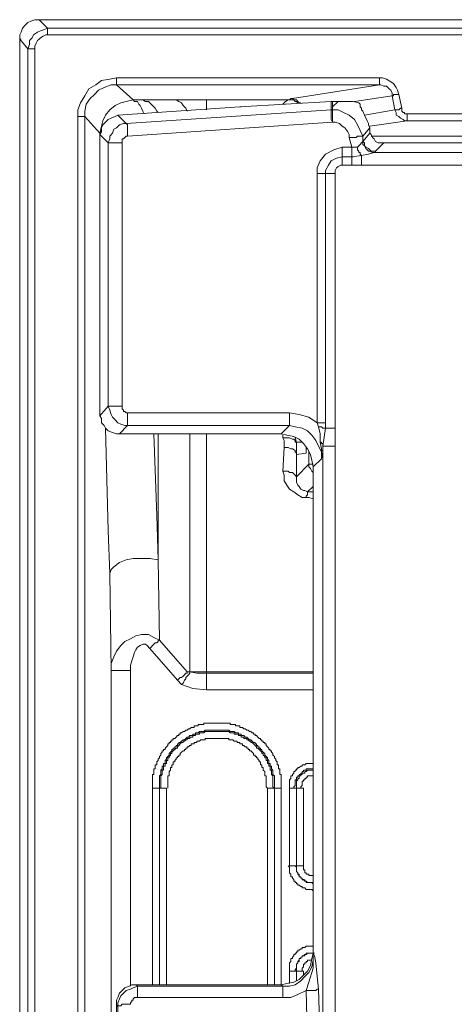
# Model space of a CAD drawing. Units: millimetres. Extents: x 83 to 495, y 5 to 292.
# Drawn here: x 359 to 369, y 144 to 168 of the extents above; entities that cross this region are included whole.
import ezdxf

# ---------------------------------------------------------------- set-up
doc = ezdxf.new("R2010")
doc.units = ezdxf.units.MM
doc.layers.add('PDF_Geomertry', color=7, linetype='Continuous')

msp = doc.modelspace()

# ---------------------------------------------------------------- linework, layer by layer
at = {"layer": 'PDF_Geomertry', "lineweight": 20}
for points in [[(359.454, 167.804), (359.355, 167.804), (359.255, 167.771), (359.188, 167.737), (359.121, 167.671), (359.055, 167.604), (359.021, 167.504), (358.988, 167.438), (358.988, 167.338)], [(359.488, 167.804), (359.454, 167.804), (361.553, 167.804), (373.68, 167.804), (423.253, 167.804), (437.179, 167.804), (436.946, 167.604), (416.391, 167.604), (416.324, 167.571), (416.257, 167.571), (416.224, 167.537), (416.157, 167.504), (416.124, 167.438), (416.091, 167.371), (416.124, 167.371)], [(359.454, 167.804), (359.654, 167.604), (380.377, 167.604)], [(359.355, 89.856), (359.355, 167.105), (359.321, 167.105), (359.288, 167.105), (359.255, 167.105), (359.255, 167.105), (359.221, 167.105), (359.221, 167.105), (359.188, 167.105), (359.188, 167.105), (359.221, 167.205), (359.221, 167.304), (359.288, 167.371), (359.321, 167.438), (359.421, 167.504), (359.488, 167.538), (359.588, 167.571), (359.654, 167.604), (359.654, 167.571), (359.654, 167.571), (359.654, 167.571), (359.654, 167.538), (359.654, 167.504), (359.654, 167.504), (359.654, 167.471), (359.654, 167.438)], [(359.654, 167.438), (359.621, 167.438), (359.554, 167.404), (359.488, 167.371), (359.454, 167.338), (359.421, 167.304), (359.388, 167.238), (359.355, 167.171), (359.355, 167.105)], [(380.377, 167.438), (359.654, 167.438)], [(359.021, 89.656), (358.988, 89.656), (359.188, 89.856), (359.188, 167.105), (358.988, 167.338), (359.021, 167.338)], [(358.988, 167.338), (358.988, 89.656)], [(360.387, 165.473), (360.387, 165.64), (360.454, 165.806), (360.554, 165.973), (360.654, 166.139), (360.82, 166.239), (360.954, 166.339), (361.154, 166.372), (361.32, 166.405)], [(361.32, 166.405), (361.32, 166.372), (361.32, 166.339), (361.32, 166.306), (361.32, 166.306), (361.32, 166.272), (361.32, 166.272), (361.32, 166.239), (361.32, 166.239), (361.187, 166.239), (361.02, 166.172), (360.887, 166.106), (360.787, 166.006), (360.687, 165.906), (360.587, 165.773), (360.554, 165.606), (360.554, 165.473)], [(361.32, 166.405), (367.65, 166.405)], [(362.32, 165.573), (362.286, 165.606), (362.253, 165.673), (362.186, 165.739), (362.153, 165.773), (362.086, 165.839), (362.02, 165.839), (361.953, 165.873), (361.72, 165.873), (361.32, 166.239), (367.65, 166.239), (365.551, 165.906), (365.585, 165.873), (365.651, 165.873), (365.684, 165.839), (365.718, 165.806), (365.751, 165.806)], [(368.116, 166.006), (368.083, 166.106), (368.05, 166.172), (367.983, 166.272), (367.917, 166.306), (367.817, 166.372), (367.717, 166.405), (367.65, 166.405), (367.65, 166.372), (367.65, 166.339), (367.65, 166.306), (367.65, 166.306), (367.65, 166.272), (367.65, 166.272), (367.65, 166.239), (367.65, 166.239)], [(367.95, 165.973), (367.95, 166.039), (367.917, 166.106), (367.883, 166.139), (367.817, 166.206), (367.75, 166.206), (367.683, 166.239), (367.65, 166.239)], [(367.284, 165.506), (368.017, 165.64), (367.95, 165.973), (367.05, 165.839)], [(368.116, 166.006), (368.083, 166.006), (368.05, 166.006), (368.017, 166.006), (368.017, 166.006), (367.983, 166.006), (367.983, 165.973), (367.95, 165.973), (367.95, 165.973)], [(368.116, 166.006), (368.183, 165.673)], [(360.92, 165.074), (360.954, 165.24), (360.987, 165.373), (361.054, 165.506), (361.154, 165.64), (361.287, 165.739), (361.42, 165.806), (361.553, 165.839), (361.72, 165.873), (361.753, 165.839), (361.82, 165.839), (361.853, 165.773), (361.886, 165.739), (361.92, 165.673), (361.953, 165.606), (361.986, 165.54)], [(366.484, 165.64), (366.484, 165.839), (364.285, 165.706), (361.353, 165.506), (361.553, 165.307), (366.484, 165.64), (366.484, 165.839), (366.484, 165.839), (366.517, 165.839), (366.517, 165.839), (366.517, 165.706)], [(361.953, 165.873), (362.686, 165.873), (362.953, 165.873), (363.219, 165.873), (363.486, 165.873), (365.485, 165.873), (365.518, 165.906), (365.518, 165.906), (365.551, 165.906)], [(363.019, 165.606), (363.019, 165.606), (362.986, 165.673), (362.919, 165.739), (362.886, 165.806), (362.819, 165.839), (362.753, 165.873), (362.686, 165.873)], [(363.486, 165.64), (363.486, 165.64), (363.486, 165.706), (363.486, 165.773), (363.486, 165.806), (363.486, 165.873), (363.486, 165.873), (363.486, 165.873)], [(364.319, 165.706), (364.285, 165.706), (366.484, 165.839), (366.651, 165.839)], [(365.684, 165.806), (365.651, 165.839), (365.618, 165.839), (365.585, 165.873), (365.518, 165.873), (365.485, 165.873), (365.451, 165.873), (365.385, 165.839), (365.318, 165.773)], [(366.484, 165.839), (366.517, 165.839)], [(367.25, 165.007), (367.417, 165.207), (367.384, 165.273), (367.384, 165.307), (367.35, 165.373), (367.284, 165.506), (367.25, 165.606), (367.217, 165.64), (367.217, 165.673), (367.184, 165.706), (367.184, 165.773), (367.15, 165.806), (367.017, 165.839), (366.884, 165.839), (366.751, 165.839), (366.651, 165.839), (366.517, 165.706), (366.517, 165.673), (366.517, 165.64), (366.551, 165.64)], [(361.12, 164.84), (360.92, 165.04), (360.92, 164.741), (360.92, 164.208), (360.92, 160.678), (360.92, 160.046), (360.92, 158.281), (361.12, 158.514), (361.12, 164.84), (360.92, 165.04), (360.954, 165.107), (360.954, 165.207), (360.987, 165.273), (361.054, 165.34), (361.12, 165.406), (361.187, 165.44), (361.287, 165.473), (361.353, 165.506)], [(366.217, 143.231), (366.184, 144.496), (366.151, 144.796), (366.118, 145.129), (366.084, 145.295), (366.051, 145.362), (366.051, 145.362), (366.051, 157.049), (366.251, 157.249), (366.251, 157.249), (366.251, 157.482), (366.217, 157.648), (366.217, 157.848), (366.184, 158.015), (366.151, 158.114), (366.151, 164.108), (366.151, 164.241), (366.217, 164.408), (366.351, 164.574), (366.551, 164.674), (366.751, 164.741), (366.984, 164.741), (367.017, 164.741), (367.084, 164.741), (367.117, 164.741), (367.184, 164.807), (367.217, 164.84), (367.25, 164.874), (367.25, 165.007), (367.184, 165.14), (367.117, 165.273), (367.05, 165.406), (366.917, 165.506), (366.784, 165.573), (366.651, 165.64), (366.517, 165.64)], [(366.517, 165.34), (366.484, 165.406), (366.484, 165.44), (366.484, 165.506), (366.484, 165.54), (366.484, 165.573), (366.484, 165.606), (366.484, 165.64), (366.484, 165.64), (366.484, 165.64), (366.517, 165.64), (366.517, 165.606), (366.517, 165.54), (366.517, 165.473), (366.517, 165.34), (366.517, 165.34), (366.551, 165.34)], [(368.316, 165.373), (368.25, 165.373), (368.216, 165.406), (368.15, 165.44), (368.116, 165.473), (368.05, 165.506), (368.05, 165.573), (368.017, 165.64), (368.017, 165.64), (368.05, 165.64), (368.05, 165.64), (368.083, 165.64), (368.083, 165.64), (368.116, 165.64), (368.15, 165.673), (368.183, 165.673), (368.183, 165.64), (368.183, 165.606), (368.216, 165.573), (368.25, 165.573), (368.25, 165.54), (368.283, 165.54), (368.316, 165.54), (371.248, 165.54)], [(368.316, 165.54), (368.316, 165.506), (368.316, 165.473), (368.316, 165.44), (368.316, 165.44), (368.316, 165.407), (368.316, 165.407), (368.316, 165.373), (368.316, 165.373)], [(361.32, 90.755), (361.187, 90.755), (361.02, 90.788), (360.887, 90.888), (360.787, 90.988), (360.687, 91.088), (360.587, 91.221), (360.554, 91.387), (360.554, 91.521), (360.554, 91.521), (360.521, 91.521), (360.521, 91.521), (360.487, 91.521), (360.487, 91.521), (360.454, 91.521), (360.421, 91.521), (360.387, 91.521), (360.387, 165.473)], [(360.554, 165.473), (360.554, 165.473), (360.521, 165.473), (360.521, 165.473), (360.487, 165.473), (360.487, 165.473), (360.454, 165.473), (360.421, 165.473), (360.387, 165.473)], [(360.92, 165.074), (360.554, 165.473), (360.554, 91.521), (360.92, 91.92), (360.954, 91.754), (360.987, 91.621), (361.054, 91.487), (361.154, 91.354), (361.287, 91.254), (361.42, 91.188), (361.553, 91.154), (361.72, 91.121)], [(361.453, 164.84), (361.387, 164.84), (361.353, 164.84), (361.287, 164.84), (361.254, 164.84), (361.22, 164.84), (361.187, 164.84), (361.154, 164.84), (361.12, 164.84), (361.154, 164.94), (361.154, 165.007), (361.22, 165.074), (361.254, 165.173), (361.32, 165.207), (361.387, 165.273), (361.487, 165.307), (361.553, 165.307)], [(366.517, 165.34), (361.587, 165.007), (361.587, 165.04), (361.587, 165.107), (361.587, 165.14), (361.587, 165.207), (361.587, 165.24), (361.587, 165.273), (361.553, 165.307), (361.553, 165.307)], [(366.917, 164.974), (366.917, 165.04), (366.884, 165.107), (366.817, 165.207), (366.751, 165.24), (366.684, 165.307), (366.584, 165.34), (366.517, 165.34)], [(371.248, 165.373), (368.316, 165.373), (367.417, 165.24)], [(360.92, 164.94), (360.92, 165.074), (360.954, 165.14)], [(367.217, 164.308), (367.217, 164.341), (367.217, 164.341), (367.217, 164.374), (367.217, 164.408), (367.217, 164.441), (367.217, 164.474), (367.217, 164.507), (367.217, 164.541), (367.384, 164.574), (367.517, 164.607), (367.55, 164.607), (367.55, 164.607), (367.55, 164.641), (367.75, 164.84), (368.116, 164.84), (375.146, 164.84), (374.713, 165.107), (374.713, 164.84)], [(367.25, 164.874), (367.417, 165.074)], [(367.417, 165.207), (367.417, 165.074)], [(367.417, 165.074), (367.45, 165.04), (367.483, 164.974), (367.517, 164.94), (367.55, 164.874), (367.617, 164.84), (367.683, 164.84), (367.75, 164.84)], [(361.587, 165.007), (361.553, 165.007), (361.52, 164.974), (361.52, 164.974), (361.487, 164.94), (361.453, 164.94), (361.453, 164.907), (361.453, 164.874), (361.453, 164.84), (361.453, 158.514)], [(367.25, 165.007), (367.217, 165.007), (367.217, 165.007), (367.184, 165.007), (367.117, 165.007), (367.084, 164.974), (367.05, 164.974), (366.984, 164.974), (366.917, 164.974)], [(366.917, 164.974), (366.984, 164.741), (367.017, 164.741)], [(367.517, 164.607), (367.483, 164.607), (367.417, 164.641), (367.384, 164.641), (367.35, 164.674), (367.317, 164.707), (367.284, 164.774), (367.25, 164.807), (367.25, 164.874)], [(367.55, 164.641), (367.517, 164.641), (367.45, 164.641), (367.417, 164.674), (367.384, 164.707), (367.317, 164.741), (367.284, 164.774), (367.284, 164.84), (367.25, 164.874), (367.25, 164.874), (367.25, 164.874), (367.25, 164.874)], [(367.45, 165.007), (371.415, 165.007), (371.415, 165.007), (371.415, 164.974), (371.415, 164.94), (371.415, 164.907), (371.415, 164.84), (371.415, 164.84)], [(367.117, 164.741), (367.117, 164.707), (367.117, 164.674), (367.15, 164.641), (367.15, 164.607), (367.184, 164.607), (367.184, 164.574), (367.217, 164.541), (367.217, 164.541), (366.984, 164.507), (366.751, 164.507), (366.617, 164.474), (366.484, 164.408), (366.417, 164.308), (366.351, 164.175), (366.351, 164.108), (366.351, 158.114), (366.351, 157.981), (366.351, 157.981), (366.317, 157.981), (366.284, 157.981), (366.284, 157.981), (366.251, 158.015), (366.217, 158.015), (366.217, 158.015), (366.184, 158.015)], [(366.751, 164.741), (366.751, 164.707), (366.751, 164.674), (366.751, 164.641), (366.751, 164.607), (366.751, 164.574), (366.751, 164.574), (366.751, 164.541), (366.751, 164.507), (366.751, 164.507), (366.751, 164.474), (366.751, 164.441), (366.751, 164.408), (366.751, 164.408), (366.751, 164.374), (366.751, 164.341), (366.751, 164.308)], [(366.984, 164.507), (366.984, 164.541), (366.984, 164.574), (366.984, 164.574), (366.984, 164.607), (366.984, 164.641), (366.984, 164.674), (366.984, 164.707), (366.984, 164.741), (366.984, 164.707), (366.984, 164.674), (366.984, 164.641), (366.984, 164.607), (366.984, 164.574), (366.984, 164.574), (366.984, 164.541), (366.984, 164.507), (366.984, 164.507), (366.984, 164.474), (366.984, 164.441), (366.984, 164.408), (366.984, 164.408), (366.984, 164.374), (366.984, 164.341), (366.984, 164.308)], [(367.517, 164.607), (370.382, 164.607)], [(370.382, 164.308), (367.217, 164.308), (367.084, 164.308), (366.984, 164.308), (366.751, 164.308), (366.717, 164.308), (366.651, 164.274), (366.617, 164.241), (366.584, 164.175), (366.584, 164.108), (366.584, 157.981), (366.584, 157.815), (366.584, 157.548), (366.584, 99.445)], [(366.984, 164.507), (367.017, 164.507)], [(366.151, 164.108), (366.184, 164.108), (366.217, 164.108), (366.251, 164.108), (366.251, 164.108), (366.284, 164.108), (366.317, 164.108), (366.351, 164.108), (366.351, 164.108), (366.384, 164.108), (366.417, 164.108), (366.417, 164.108), (366.451, 164.108), (366.484, 164.108), (366.517, 164.108), (366.551, 164.108), (366.584, 164.108)], [(361.12, 158.514), (361.154, 158.514), (361.187, 158.514), (361.22, 158.514), (361.254, 158.514), (361.287, 158.514), (361.353, 158.514), (361.387, 158.514), (361.453, 158.514)], [(361.453, 158.514), (361.453, 158.481), (361.453, 158.447), (361.487, 158.414), (361.487, 158.381), (361.52, 158.381), (361.553, 158.348), (361.553, 158.348), (361.587, 158.348), (361.587, 158.281), (361.587, 158.248), (361.587, 158.181), (361.587, 158.148), (361.587, 158.114), (361.587, 158.081), (361.587, 158.048), (361.587, 158.048), (361.52, 158.048), (361.42, 158.081), (361.353, 158.114), (361.287, 158.181), (361.22, 158.248), (361.187, 158.314), (361.154, 158.414), (361.12, 158.514)], [(361.387, 157.848), (361.32, 157.848), (361.22, 157.881), (361.12, 157.915), (361.054, 157.981), (361.02, 158.048), (360.954, 158.114), (360.954, 158.214), (360.92, 158.281)], [(361.587, 158.348), (365.485, 158.348), (365.718, 158.314), (365.951, 158.248), (366.151, 158.114)], [(366.251, 157.249), (366.251, 157.415), (366.184, 157.548), (366.118, 157.682), (366.018, 157.815), (365.918, 157.915), (365.784, 157.981), (365.618, 158.015), (365.485, 158.048), (365.485, 158.048), (365.485, 158.081), (365.485, 158.114), (365.485, 158.148), (365.485, 158.181), (365.485, 158.248), (365.485, 158.281), (365.485, 158.348)], [(361.42, 141.366), (361.387, 141.366), (361.32, 141.366), (361.254, 141.366), (361.22, 141.366), (361.187, 141.366), (361.187, 141.366), (361.187, 152.154), (361.154, 154.485), (361.12, 155.517), (361.054, 157.981)], [(366.351, 158.114), (366.351, 158.114), (366.317, 158.114), (366.284, 158.114), (366.251, 158.114), (366.251, 158.114), (366.217, 158.114), (366.184, 158.114), (366.151, 158.114)], [(366.584, 157.981), (366.551, 157.981), (366.517, 157.981), (366.484, 157.981), (366.451, 157.981), (366.417, 157.981), (366.417, 157.981), (366.384, 157.981), (366.351, 157.981), (366.284, 157.548), (366.284, 157.415), (366.284, 99.579)], [(362.32, 157.848), (362.32, 154.818), (362.286, 155.884), (362.22, 157.848)], [(363.486, 152.121), (363.352, 152.121), (363.219, 152.121), (363.086, 152.121), (363.086, 157.848)], [(363.486, 157.848), (363.486, 152.121), (366.051, 152.121)], [(366.051, 157.049), (366.018, 157.215), (365.984, 157.349), (365.918, 157.482), (365.818, 157.615), (365.718, 157.715), (365.585, 157.781), (365.418, 157.815), (365.285, 157.848)], [(365.318, 156.949), (365.351, 157.515), (365.351, 157.582), (365.351, 157.682), (365.318, 157.748), (365.318, 157.815)], [(365.318, 157.748), (365.385, 157.748), (365.451, 157.748), (365.485, 157.748), (365.551, 157.715), (365.585, 157.715), (365.618, 157.682), (365.618, 157.648), (365.651, 157.648)], [(365.618, 157.748), (365.651, 157.648), (365.784, 157.648)], [(365.351, 157.515), (365.418, 157.515), (365.451, 157.515), (365.518, 157.482), (365.551, 157.482), (365.618, 157.449), (365.618, 157.415), (365.651, 157.382), (365.651, 157.349)], [(365.651, 157.648), (365.651, 157.548), (365.651, 157.449), (365.651, 157.349)], [(365.884, 157.515), (365.884, 157.382), (365.884, 157.382), (365.884, 157.382), (365.884, 157.515), (365.884, 157.382), (365.651, 157.349), (365.651, 156.816), (365.951, 157.116), (365.951, 157.415)], [(366.217, 157.648), (366.251, 157.648), (366.251, 157.648), (366.251, 157.615), (366.284, 157.615), (366.284, 157.582), (366.284, 157.582), (366.284, 157.582), (366.284, 157.548), (366.317, 157.548), (366.351, 157.548), (366.384, 157.548), (366.417, 157.548), (366.451, 157.548), (366.484, 157.548), (366.551, 157.548), (366.584, 157.548)], [(366.251, 157.249), (366.251, 157.249), (366.284, 157.415), (366.284, 157.415), (366.284, 157.449), (366.284, 157.449), (366.251, 157.449), (366.251, 157.449), (366.251, 157.482), (366.251, 157.482), (366.251, 157.482)], [(366.051, 156.916), (366.051, 156.916), (366.018, 156.949), (365.984, 157.016), (365.951, 157.049), (365.951, 157.116), (365.951, 157.116), (365.984, 157.116), (365.984, 157.116), (366.018, 157.116), (366.018, 157.116), (366.051, 157.116)], [(366.051, 156.583), (365.918, 156.45), (365.984, 156.45), (366.051, 156.45)], [(366.051, 156.283), (365.951, 156.316), (365.884, 156.316)], [(361.154, 154.485), (361.187, 154.585), (361.254, 154.652), (361.387, 154.751), (361.553, 154.818), (361.72, 154.851), (361.92, 154.851), (362.12, 154.851), (362.32, 154.818)], [(362.32, 154.818), (362.353, 152.887), (363.019, 152.121), (363.086, 152.121), (363.252, 152.088), (363.486, 152.088), (366.051, 152.088)], [(361.187, 152.154), (361.187, 152.321), (361.254, 152.487), (361.32, 152.62), (361.42, 152.754), (361.52, 152.854), (361.653, 152.92), (361.787, 152.987), (361.92, 153.02), (362.086, 153.02), (362.22, 152.953), (362.353, 152.887)], [(362.353, 152.887), (362.32, 152.887), (362.32, 152.854), (362.286, 152.82), (362.253, 152.82), (362.22, 152.787), (362.186, 152.754), (362.153, 152.72), (362.12, 152.687), (362.053, 152.754), (362.02, 152.787), (361.953, 152.787), (361.886, 152.754), (361.82, 152.72), (361.787, 152.654), (361.753, 152.587), (361.72, 152.487), (361.687, 152.387), (361.653, 152.288), (361.653, 152.154), (361.553, 152.154), (361.487, 152.154), (361.387, 152.154), (361.32, 152.154), (361.254, 152.154), (361.22, 152.154), (361.187, 152.154), (361.187, 152.154)], [(366.051, 151.688), (363.486, 151.688), (363.152, 151.721), (362.886, 151.821), (362.853, 151.855), (362.819, 151.888), (362.786, 151.921), (362.12, 152.687)], [(361.653, 152.154), (361.653, 144.563)], [(362.786, 151.921), (362.819, 151.955), (362.853, 151.988), (362.886, 151.988), (362.919, 152.021), (362.953, 152.054), (362.986, 152.088), (363.019, 152.088), (363.019, 152.121)], [(362.886, 151.821), (362.919, 151.855), (362.953, 151.921), (362.986, 151.955), (362.986, 151.988), (363.019, 152.021), (363.053, 152.054), (363.086, 152.088), (363.086, 152.121)], [(363.019, 152.121), (363.053, 152.121), (363.086, 152.121), (363.086, 152.121)], [(363.086, 152.121), (363.086, 152.121), (363.086, 152.121), (363.086, 152.121), (363.086, 152.121), (363.086, 152.121), (363.086, 152.121), (363.086, 152.121), (363.086, 152.121)], [(363.486, 151.688), (363.486, 151.755), (363.486, 151.821), (363.486, 151.855), (363.486, 151.921), (363.486, 151.988), (363.486, 152.021), (363.486, 152.054), (363.486, 152.088), (363.486, 152.088), (363.486, 152.088), (363.486, 152.121), (363.486, 152.121), (363.486, 152.121), (363.486, 152.121), (363.486, 152.121), (363.486, 152.121)], [(364.952, 149.324), (364.985, 149.324), (365.018, 149.324), (365.051, 149.324), (365.085, 149.324), (365.085, 149.324), (365.118, 149.324), (365.118, 149.324), (365.118, 149.324), (365.085, 149.357), (365.085, 149.391), (365.085, 149.424), (365.085, 149.457), (365.085, 149.491), (365.085, 149.524), (365.085, 149.557), (365.085, 149.59), (365.085, 149.624), (365.051, 149.657), (365.051, 149.69), (365.051, 149.724), (365.051, 149.757), (365.018, 149.757), (365.018, 149.79), (365.018, 149.824), (365.018, 149.857), (364.985, 149.857), (364.985, 149.89), (364.985, 149.923), (364.952, 149.923), (364.952, 149.957), (364.952, 149.99), (364.918, 149.99), (364.918, 150.023), (364.918, 150.057), (364.885, 150.057), (364.885, 150.09), (364.852, 150.123), (364.852, 150.157), (364.818, 150.157), (364.818, 150.19), (364.785, 150.223), (364.752, 150.256), (364.718, 150.29), (364.685, 150.29), (364.685, 150.323), (364.652, 150.356), (364.618, 150.39), (364.585, 150.423), (364.552, 150.423), (364.552, 150.456), (364.518, 150.456), (364.485, 150.489), (364.452, 150.489), (364.452, 150.523), (364.418, 150.523), (364.385, 150.523), (364.385, 150.556), (364.352, 150.556), (364.319, 150.556), (364.319, 150.589), (364.285, 150.589), (364.252, 150.589), (364.252, 150.623), (364.219, 150.623), (364.185, 150.623), (364.152, 150.623), (364.152, 150.656), (364.119, 150.656), (364.085, 150.656), (364.052, 150.656), (364.019, 150.689), (363.985, 150.689), (363.952, 150.689), (363.919, 150.689), (363.885, 150.689), (363.852, 150.689), (363.819, 150.689), (363.785, 150.689), (363.752, 150.689), (363.719, 150.689), (363.686, 150.689), (363.652, 150.689), (363.619, 150.689), (363.586, 150.689), (363.552, 150.689), (363.519, 150.689), (363.486, 150.689), (363.452, 150.689), (363.419, 150.656), (363.386, 150.656), (363.352, 150.656), (363.319, 150.656), (363.319, 150.623), (363.286, 150.623), (363.252, 150.623), (363.219, 150.623), (363.219, 150.589), (363.186, 150.589), (363.152, 150.589), (363.152, 150.556), (363.119, 150.556), (363.086, 150.556), (363.086, 150.523), (363.053, 150.523), (363.019, 150.523), (363.019, 150.489), (362.986, 150.489), (362.953, 150.456), (362.919, 150.456), (362.919, 150.423), (362.886, 150.423), (362.853, 150.39), (362.819, 150.356), (362.786, 150.323), (362.786, 150.29), (362.753, 150.29), (362.719, 150.256), (362.686, 150.223), (362.653, 150.19), (362.653, 150.157), (362.619, 150.157), (362.619, 150.123), (362.586, 150.09), (362.586, 150.057), (362.553, 150.057), (362.553, 150.023), (362.553, 149.99), (362.519, 149.99), (362.519, 149.957), (362.519, 149.923), (362.486, 149.923), (362.486, 149.89), (362.486, 149.857), (362.453, 149.857), (362.453, 149.824), (362.453, 149.79), (362.453, 149.757), (362.42, 149.757), (362.42, 149.724), (362.42, 149.69), (362.42, 149.657), (362.386, 149.624), (362.386, 149.59), (362.386, 149.557), (362.386, 149.524), (362.386, 149.491), (362.386, 149.457), (362.386, 149.424), (362.386, 149.391), (362.386, 149.357), (362.386, 149.324)], [(364.952, 149.324), (364.918, 149.357), (364.918, 149.391), (364.918, 149.424), (364.918, 149.457), (364.918, 149.491), (364.918, 149.524), (364.918, 149.557), (364.918, 149.59), (364.918, 149.624), (364.885, 149.624), (364.885, 149.657), (364.885, 149.69), (364.885, 149.724), (364.852, 149.757), (364.852, 149.79), (364.852, 149.824), (364.818, 149.824), (364.818, 149.857), (364.818, 149.89), (364.785, 149.89), (364.785, 149.923), (364.785, 149.957), (364.752, 149.957), (364.752, 149.99), (364.718, 150.023), (364.718, 150.057), (364.685, 150.057), (364.685, 150.09), (364.652, 150.09), (364.652, 150.123), (364.618, 150.123), (364.618, 150.157), (364.585, 150.19), (364.552, 150.223), (364.518, 150.223), (364.518, 150.256), (364.485, 150.256), (364.485, 150.29), (364.452, 150.29), (364.452, 150.323), (364.418, 150.323), (364.385, 150.356), (364.352, 150.356), (364.352, 150.39), (364.319, 150.39), (364.285, 150.39), (364.285, 150.423), (364.252, 150.423), (364.219, 150.423), (364.219, 150.456), (364.185, 150.456), (364.152, 150.456), (364.119, 150.489), (364.085, 150.489), (364.052, 150.489), (364.019, 150.489), (364.019, 150.523), (363.985, 150.523), (363.952, 150.523), (363.919, 150.523), (363.885, 150.523), (363.852, 150.523), (363.819, 150.523), (363.785, 150.523), (363.752, 150.523), (363.719, 150.523), (363.686, 150.523), (363.652, 150.523), (363.619, 150.523), (363.586, 150.523), (363.552, 150.523), (363.519, 150.523), (363.486, 150.523), (363.452, 150.523), (363.452, 150.489), (363.419, 150.489), (363.386, 150.489), (363.352, 150.489), (363.319, 150.456), (363.286, 150.456), (363.252, 150.456), (363.252, 150.423), (363.219, 150.423), (363.186, 150.423), (363.186, 150.39), (363.152, 150.39), (363.119, 150.39), (363.119, 150.356), (363.086, 150.356), (363.053, 150.323), (363.019, 150.323), (363.019, 150.29), (362.986, 150.29), (362.986, 150.256), (362.953, 150.256), (362.953, 150.223), (362.919, 150.223), (362.886, 150.19), (362.853, 150.157), (362.853, 150.123), (362.819, 150.123), (362.819, 150.09), (362.786, 150.09), (362.786, 150.057), (362.753, 150.057), (362.753, 150.023), (362.719, 149.99), (362.719, 149.957), (362.686, 149.957), (362.686, 149.923), (362.686, 149.89), (362.653, 149.89), (362.653, 149.857), (362.653, 149.824), (362.619, 149.824), (362.619, 149.79), (362.619, 149.757), (362.586, 149.724), (362.586, 149.69), (362.586, 149.657), (362.586, 149.624), (362.553, 149.624), (362.553, 149.59), (362.553, 149.557), (362.553, 149.524), (362.553, 149.491), (362.553, 149.457), (362.553, 149.424), (362.553, 149.391), (362.553, 149.357), (362.553, 149.324)], [(366.051, 149.757), (366.018, 149.757), (365.984, 149.757), (365.951, 149.757), (365.918, 149.757), (365.884, 149.724), (365.851, 149.724), (365.851, 149.69), (365.818, 149.69), (365.784, 149.69), (365.784, 149.657), (365.751, 149.657), (365.751, 149.624), (365.718, 149.624), (365.718, 149.59), (365.718, 149.557), (365.684, 149.557), (365.684, 149.524), (365.651, 149.491), (365.651, 149.457), (365.651, 149.424), (365.651, 149.391), (365.651, 149.357), (365.651, 149.324), (365.651, 149.324), (365.618, 149.324), (365.618, 149.324), (365.585, 149.324), (365.585, 149.324), (365.551, 149.324), (365.518, 149.324), (365.485, 149.324), (365.485, 149.357), (365.485, 149.391), (365.485, 149.424), (365.485, 149.457), (365.485, 149.491), (365.485, 149.524), (365.518, 149.557), (365.518, 149.59), (365.518, 149.624), (365.551, 149.624), (365.551, 149.657), (365.585, 149.69), (365.585, 149.724), (365.618, 149.724), (365.618, 149.757), (365.651, 149.757), (365.651, 149.79), (365.684, 149.79), (365.684, 149.824), (365.718, 149.824), (365.751, 149.857), (365.784, 149.857), (365.784, 149.89), (365.818, 149.89), (365.851, 149.89), (365.884, 149.923), (365.918, 149.923), (365.951, 149.923), (365.984, 149.923), (366.018, 149.923), (366.051, 149.923)], [(366.051, 149.79), (366.018, 149.79), (365.984, 149.79), (365.951, 149.79), (365.918, 149.79), (365.884, 149.79), (365.884, 149.757), (365.851, 149.757), (365.818, 149.757), (365.818, 149.724), (365.784, 149.724), (365.784, 149.69), (365.751, 149.69), (365.751, 149.657), (365.718, 149.657), (365.718, 149.624), (365.684, 149.624), (365.684, 149.59), (365.651, 149.59), (365.651, 149.557), (365.651, 149.524), (365.618, 149.524), (365.618, 149.491), (365.618, 149.457), (365.618, 149.424), (365.618, 149.391), (365.585, 149.357), (365.585, 149.324)], [(366.051, 149.624), (366.018, 149.624), (365.984, 149.624), (365.951, 149.624), (365.918, 149.624), (365.918, 149.59), (365.884, 149.59), (365.884, 149.557), (365.851, 149.557), (365.851, 149.524), (365.818, 149.524), (365.818, 149.491), (365.784, 149.491), (365.784, 149.457), (365.784, 149.424), (365.784, 149.391), (365.751, 149.357), (365.751, 149.324)], [(365.285, 149.324), (365.285, 144.596), (365.318, 144.563), (361.82, 144.563), (361.82, 144.529), (361.82, 144.529), (361.82, 144.496), (361.82, 144.463), (361.82, 144.429), (361.82, 144.396), (361.82, 144.33), (361.82, 144.296), (365.318, 144.296), (365.518, 144.296), (365.684, 144.363), (365.884, 144.463), (365.918, 143.164)], [(362.186, 144.596), (362.186, 149.324)], [(362.353, 149.324), (362.386, 149.324)], [(362.353, 149.324), (362.353, 149.324), (362.386, 149.324), (362.386, 149.324), (362.42, 149.324), (362.42, 149.324), (362.453, 149.324), (362.486, 149.324), (362.519, 149.324)], [(362.519, 149.324), (362.519, 144.596)], [(364.952, 144.596), (364.952, 149.324)], [(365.118, 149.324), (365.151, 149.324)], [(365.485, 147.459), (365.485, 149.324)], [(365.651, 149.324), (365.684, 149.324)], [(365.818, 149.324), (365.784, 149.324), (365.751, 149.324), (365.751, 149.324), (365.718, 149.324), (365.684, 149.324), (365.684, 149.324), (365.651, 149.324), (365.651, 149.324)], [(365.818, 149.324), (365.818, 147.459)], [(366.051, 146.86), (366.018, 146.893), (365.984, 146.893), (365.951, 146.893), (365.918, 146.893), (365.884, 146.893), (365.851, 146.927), (365.818, 146.927), (365.784, 146.927), (365.784, 146.96), (365.751, 146.96), (365.718, 146.993), (365.684, 146.993), (365.684, 147.027), (365.651, 147.027), (365.651, 147.06), (365.618, 147.06), (365.618, 147.093), (365.585, 147.093), (365.585, 147.127), (365.551, 147.16), (365.551, 147.193), (365.518, 147.193), (365.518, 147.226), (365.518, 147.26), (365.485, 147.293), (365.485, 147.326), (365.485, 147.36), (365.485, 147.393), (365.485, 147.426), (365.451, 147.459)], [(365.485, 147.459), (365.518, 147.459), (365.551, 147.459), (365.585, 147.459), (365.585, 147.459), (365.618, 147.459), (365.618, 147.459), (365.651, 147.459), (365.651, 147.459), (365.651, 147.426), (365.651, 147.393), (365.651, 147.36), (365.651, 147.326), (365.684, 147.293), (365.684, 147.26), (365.718, 147.26), (365.718, 147.226), (365.718, 147.193), (365.751, 147.193), (365.751, 147.16), (365.784, 147.16), (365.784, 147.126), (365.818, 147.126), (365.851, 147.126), (365.851, 147.093), (365.884, 147.093), (365.918, 147.06), (365.951, 147.06), (365.984, 147.06), (366.018, 147.06), (366.051, 147.06)], [(366.051, 147.027), (366.018, 147.06), (365.984, 147.06), (365.951, 147.06), (365.918, 147.06), (365.884, 147.06), (365.884, 147.093), (365.851, 147.093), (365.818, 147.127), (365.784, 147.127), (365.784, 147.16), (365.751, 147.16), (365.751, 147.193), (365.718, 147.193), (365.718, 147.226), (365.684, 147.26), (365.684, 147.293), (365.651, 147.326), (365.651, 147.36), (365.651, 147.393), (365.651, 147.426), (365.618, 147.459)], [(365.651, 147.459), (365.684, 147.459)], [(365.651, 147.459), (365.651, 147.459), (365.684, 147.459), (365.684, 147.459), (365.718, 147.459), (365.751, 147.459), (365.751, 147.459), (365.784, 147.459), (365.818, 147.459)], [(365.818, 147.459), (365.818, 147.426), (365.818, 147.393), (365.818, 147.36), (365.851, 147.36), (365.851, 147.326), (365.851, 147.293), (365.884, 147.293), (365.884, 147.26), (365.918, 147.26), (365.951, 147.26), (365.951, 147.226), (365.984, 147.226), (366.018, 147.226), (366.051, 147.226)], [(365.285, 144.596), (365.418, 144.629), (365.585, 144.663), (365.718, 144.729), (365.818, 144.829), (365.918, 144.929), (365.984, 145.062), (366.018, 145.229), (366.051, 145.362)], [(366.051, 145.362), (366.051, 145.195), (366.018, 145.029), (365.951, 144.896), (365.851, 144.796), (365.751, 144.696), (365.618, 144.596), (365.485, 144.563), (365.318, 144.563), (365.318, 144.529), (365.318, 144.529), (365.318, 144.496), (365.318, 144.463), (365.318, 144.429), (365.318, 144.396), (365.318, 144.33), (365.318, 144.296)], [(366.051, 145.362), (366.018, 145.362), (365.984, 145.362), (365.951, 145.362), (365.918, 145.362), (365.884, 145.328), (365.851, 145.328), (365.851, 145.295), (365.818, 145.295), (365.784, 145.295), (365.784, 145.262), (365.751, 145.262), (365.751, 145.229), (365.718, 145.229), (365.718, 145.195), (365.718, 145.162), (365.684, 145.162), (365.684, 145.129), (365.651, 145.095), (365.651, 145.062), (365.651, 145.029), (365.651, 144.995), (365.651, 144.962), (365.651, 144.929), (365.651, 144.929), (365.618, 144.929), (365.618, 144.929), (365.585, 144.929), (365.585, 144.929), (365.551, 144.929), (365.518, 144.929), (365.485, 144.929), (365.485, 144.962), (365.485, 144.995), (365.485, 145.029), (365.485, 145.062), (365.485, 145.095), (365.485, 145.129), (365.518, 145.162), (365.518, 145.195), (365.518, 145.229), (365.551, 145.229), (365.551, 145.262), (365.585, 145.295), (365.585, 145.328), (365.618, 145.328), (365.618, 145.362), (365.651, 145.362), (365.651, 145.395), (365.684, 145.395), (365.684, 145.428), (365.718, 145.428), (365.751, 145.462), (365.784, 145.462), (365.784, 145.495), (365.818, 145.495), (365.851, 145.495), (365.884, 145.528), (365.918, 145.528), (365.951, 145.528), (365.984, 145.528), (366.018, 145.528), (366.051, 145.528)], [(366.051, 145.362), (366.018, 145.362), (365.984, 145.362), (365.951, 145.362), (365.918, 145.362), (365.884, 145.362), (365.884, 145.328), (365.851, 145.328), (365.818, 145.295), (365.784, 145.295), (365.784, 145.262), (365.751, 145.262), (365.751, 145.229), (365.718, 145.229), (365.718, 145.195), (365.684, 145.162), (365.684, 145.129), (365.651, 145.095), (365.651, 145.062), (365.651, 145.029), (365.651, 144.996), (365.618, 144.962), (365.618, 144.929)], [(365.884, 144.463), (365.951, 144.663), (366.051, 144.996), (366.051, 145.262), (366.051, 145.362), (366.051, 145.362), (366.084, 145.362)], [(366.018, 145.195), (365.984, 145.195), (365.951, 145.195), (365.918, 145.195), (365.918, 145.162), (365.884, 145.162), (365.884, 145.129), (365.851, 145.129), (365.851, 145.095), (365.818, 145.095), (365.818, 145.062), (365.818, 145.029), (365.784, 144.996), (365.784, 144.962), (365.784, 144.929)], [(365.485, 144.629), (365.485, 144.929)], [(365.651, 144.929), (365.684, 144.929)], [(365.818, 144.929), (365.784, 144.929), (365.751, 144.929), (365.751, 144.929), (365.718, 144.929), (365.684, 144.929), (365.684, 144.929), (365.651, 144.929), (365.651, 144.929)], [(365.818, 144.929), (365.818, 144.829)], [(361.32, 144.13), (361.32, 144.23), (361.353, 144.296), (361.387, 144.396), (361.453, 144.463), (361.52, 144.529), (361.62, 144.563), (361.687, 144.596), (361.787, 144.596), (361.82, 144.563)], [(361.353, 141.699), (361.32, 141.632), (361.32, 144.13), (361.353, 144.063), (361.353, 144.163), (361.387, 144.263), (361.42, 144.33), (361.487, 144.396), (361.553, 144.463), (361.653, 144.496), (361.72, 144.529), (361.82, 144.563)], [(361.787, 144.596), (365.285, 144.596)], [(366.184, 144.496), (366.184, 144.496), (366.151, 144.496), (366.118, 144.463), (366.084, 144.463), (366.018, 144.463), (365.984, 144.463), (365.918, 144.463), (365.884, 144.463)], [(361.353, 143.098), (361.353, 144.063), (361.353, 144.096), (361.387, 144.096), (361.42, 144.096), (361.453, 144.13), (361.487, 144.13), (361.553, 144.13), (361.62, 144.13), (361.653, 144.13), (361.653, 144.163), (361.687, 144.196), (361.687, 144.23), (361.72, 144.23), (361.72, 144.263), (361.753, 144.296), (361.787, 144.296), (361.82, 144.296)]]:
    msp.add_lwpolyline(points, dxfattribs=at)
for points in [[(365.485, 158.048), (361.587, 158.048), (361.387, 157.848), (365.285, 157.848)], [(365.651, 156.816), (365.651, 156.749), (365.651, 156.683), (365.684, 156.616), (365.718, 156.583), (365.751, 156.516), (365.818, 156.483), (365.851, 156.483), (365.918, 156.45), (365.918, 156.45), (365.918, 156.45), (365.918, 156.45), (365.918, 156.416), (365.918, 156.383), (365.918, 156.383), (365.884, 156.35), (365.884, 156.316), (365.784, 156.316), (365.684, 156.383), (365.585, 156.45), (365.485, 156.516), (365.418, 156.616), (365.351, 156.716), (365.351, 156.849), (365.318, 156.949), (365.385, 156.949), (365.451, 156.949), (365.485, 156.916), (365.551, 156.916), (365.585, 156.882), (365.618, 156.849), (365.651, 156.816)], [(362.186, 149.324), (362.22, 149.324), (362.253, 149.324), (362.253, 149.324), (362.286, 149.324), (362.32, 149.324), (362.32, 149.324), (362.353, 149.324), (362.353, 149.324), (362.353, 149.357), (362.353, 149.391), (362.353, 149.424), (362.353, 149.457), (362.353, 149.491), (362.353, 149.524), (362.353, 149.557), (362.353, 149.59), (362.353, 149.624), (362.386, 149.657), (362.386, 149.69), (362.386, 149.724), (362.386, 149.757), (362.42, 149.79), (362.42, 149.824), (362.42, 149.857), (362.453, 149.857), (362.453, 149.89), (362.453, 149.923), (362.486, 149.923), (362.486, 149.957), (362.486, 149.99), (362.519, 150.023), (362.519, 150.057), (362.553, 150.09), (362.586, 150.123), (362.586, 150.157), (362.619, 150.19), (362.653, 150.223), (362.653, 150.256), (362.686, 150.256), (362.686, 150.29), (362.719, 150.29), (362.719, 150.323), (362.753, 150.323), (362.753, 150.356), (362.786, 150.356), (362.786, 150.39), (362.819, 150.39), (362.819, 150.423), (362.853, 150.423), (362.886, 150.456), (362.919, 150.489), (362.953, 150.489), (362.986, 150.523), (363.019, 150.556), (363.053, 150.556), (363.086, 150.589), (363.119, 150.589), (363.152, 150.589), (363.152, 150.623), (363.186, 150.623), (363.219, 150.623), (363.219, 150.656), (363.252, 150.656), (363.286, 150.656), (363.319, 150.689), (363.352, 150.689), (363.386, 150.689), (363.419, 150.689), (363.452, 150.723), (363.486, 150.723), (363.519, 150.723), (363.552, 150.723), (363.586, 150.723), (363.619, 150.723), (363.652, 150.723), (363.686, 150.723), (363.719, 150.723), (363.752, 150.723), (363.785, 150.723), (363.819, 150.723), (363.852, 150.723), (363.885, 150.723), (363.919, 150.723), (363.952, 150.723), (363.985, 150.723), (364.019, 150.723), (364.052, 150.689), (364.085, 150.689), (364.119, 150.689), (364.152, 150.689), (364.185, 150.656), (364.219, 150.656), (364.252, 150.656), (364.252, 150.623), (364.285, 150.623), (364.319, 150.623), (364.319, 150.589), (364.352, 150.589), (364.385, 150.589), (364.418, 150.556), (364.452, 150.556), (364.485, 150.523), (364.518, 150.489), (364.552, 150.489), (364.585, 150.456), (364.618, 150.423), (364.652, 150.423), (364.652, 150.39), (364.685, 150.39), (364.685, 150.356), (364.718, 150.356), (364.718, 150.323), (364.752, 150.323), (364.752, 150.29), (364.785, 150.29), (364.785, 150.256), (364.818, 150.256), (364.818, 150.223), (364.852, 150.19), (364.885, 150.157), (364.885, 150.123), (364.918, 150.09), (364.952, 150.057), (364.952, 150.023), (364.985, 149.99), (364.985, 149.957), (364.985, 149.923), (365.018, 149.923), (365.018, 149.89), (365.018, 149.857), (365.051, 149.857), (365.051, 149.824), (365.051, 149.79), (365.085, 149.757), (365.085, 149.724), (365.085, 149.69), (365.085, 149.657), (365.118, 149.624), (365.118, 149.59), (365.118, 149.557), (365.118, 149.524), (365.118, 149.491), (365.118, 149.457), (365.118, 149.424), (365.118, 149.391), (365.118, 149.357), (365.118, 149.324), (365.151, 149.324), (365.151, 149.324), (365.151, 149.324), (365.185, 149.324), (365.218, 149.324), (365.218, 149.324), (365.251, 149.324), (365.285, 149.324), (365.285, 149.357), (365.285, 149.391), (365.285, 149.424), (365.285, 149.457), (365.285, 149.491), (365.285, 149.524), (365.285, 149.557), (365.285, 149.59), (365.285, 149.624), (365.285, 149.657), (365.251, 149.657), (365.251, 149.69), (365.251, 149.724), (365.251, 149.757), (365.251, 149.79), (365.218, 149.79), (365.218, 149.824), (365.218, 149.857), (365.218, 149.89), (365.185, 149.89), (365.185, 149.923), (365.185, 149.957), (365.151, 149.99), (365.151, 150.023), (365.118, 150.057), (365.118, 150.09), (365.085, 150.123), (365.085, 150.157), (365.051, 150.19), (365.051, 150.223), (365.018, 150.223), (365.018, 150.256), (364.985, 150.256), (364.985, 150.29), (364.952, 150.323), (364.918, 150.356), (364.918, 150.39), (364.885, 150.39), (364.885, 150.423), (364.852, 150.423), (364.852, 150.456), (364.818, 150.456), (364.818, 150.489), (364.785, 150.489), (364.785, 150.523), (364.752, 150.523), (364.718, 150.556), (364.685, 150.589), (364.652, 150.589), (364.652, 150.623), (364.618, 150.623), (364.618, 150.656), (364.585, 150.656), (364.552, 150.689), (364.518, 150.689), (364.485, 150.723), (364.452, 150.723), (364.418, 150.756), (364.385, 150.756), (364.352, 150.789), (364.319, 150.789), (364.285, 150.789), (364.285, 150.822), (364.252, 150.822), (364.219, 150.822), (364.185, 150.822), (364.185, 150.856), (364.152, 150.856), (364.119, 150.856), (364.085, 150.856), (364.052, 150.856), (364.052, 150.889), (364.019, 150.889), (363.985, 150.889), (363.952, 150.889), (363.919, 150.889), (363.885, 150.889), (363.852, 150.889), (363.819, 150.889), (363.785, 150.889), (363.752, 150.889), (363.719, 150.889), (363.686, 150.889), (363.652, 150.889), (363.619, 150.889), (363.586, 150.889), (363.552, 150.889), (363.519, 150.889), (363.486, 150.889), (363.452, 150.889), (363.419, 150.889), (363.419, 150.856), (363.386, 150.856), (363.352, 150.856), (363.319, 150.856), (363.286, 150.856), (363.286, 150.822), (363.252, 150.822), (363.219, 150.822), (363.186, 150.822), (363.186, 150.789), (363.152, 150.789), (363.119, 150.789), (363.086, 150.756), (363.053, 150.756), (363.019, 150.723), (362.986, 150.723), (362.953, 150.689), (362.919, 150.689), (362.886, 150.656), (362.853, 150.656), (362.853, 150.623), (362.819, 150.623), (362.819, 150.589), (362.786, 150.589), (362.753, 150.556), (362.719, 150.523), (362.686, 150.523), (362.686, 150.489), (362.653, 150.489), (362.653, 150.456), (362.619, 150.456), (362.619, 150.423), (362.586, 150.423), (362.586, 150.39), (362.553, 150.39), (362.553, 150.356), (362.519, 150.323), (362.486, 150.29), (362.486, 150.256), (362.453, 150.256), (362.453, 150.223), (362.42, 150.223), (362.42, 150.19), (362.386, 150.157), (362.386, 150.123), (362.353, 150.09), (362.353, 150.057), (362.32, 150.023), (362.32, 149.99), (362.286, 149.957), (362.286, 149.923), (362.286, 149.89), (362.253, 149.89), (362.253, 149.857), (362.253, 149.824), (362.253, 149.79), (362.22, 149.79), (362.22, 149.757), (362.22, 149.724), (362.22, 149.69), (362.22, 149.657), (362.186, 149.657), (362.186, 149.624), (362.186, 149.59), (362.186, 149.557), (362.186, 149.524), (362.186, 149.491), (362.186, 149.457), (362.186, 149.424), (362.186, 149.391), (362.186, 149.357)], [(362.353, 149.324), (362.353, 144.596)], [(365.118, 144.596), (365.118, 149.324)], [(365.651, 149.324), (365.651, 147.459)], [(365.651, 144.929), (365.651, 144.696)]]:
    msp.add_lwpolyline(points, close=True, dxfattribs=at)

doc.saveas('drawing.dxf')
